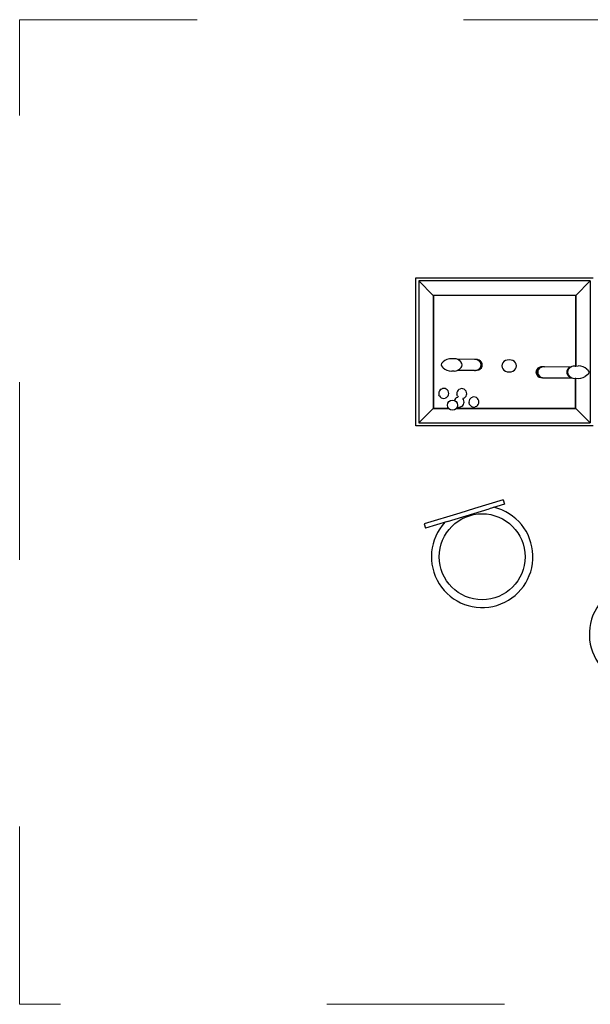
# Model space of a CAD drawing. Units: metres. Extents: x -57 to 156, y -22 to 94.
# Drawn here: x -57 to -18, y -22 to 44 of the extents above; entities that cross this region are included whole.
import ezdxf

# ---------------------------------------------------------------- set-up
doc = ezdxf.new("R2010")
doc.units = ezdxf.units.M
doc.linetypes.add('ACAD_ISO03W100', pattern=[30, 12, -18])
doc.layers.add('Edges', color=7, linetype='Continuous')
doc.layers.add('PislikMimar.com', color=7, linetype='Continuous', lineweight=9)

# ---------------------------------------------------------------- blocks, each defined once
blk = doc.blocks.new('makeup kit pl')
at = {"layer": 'Edges'}
for p, q in [((0.1934, 0.06097), (0.1934, 0.16097)), ((0.1934, 0.16097), (0.3134, 0.16097)), ((0.3114, 0.15897), (0.1954, 0.15897)), ((0.1954, 0.15897), (0.20524, 0.14913)), ((0.1954, 0.15897), (0.1954, 0.06297)), ((0.3114, 0.15897), (0.30156, 0.14913)), ((0.3114, 0.15897), (0.3114, 0.06297)), ((0.30156, 0.14913), (0.20524, 0.14913)), ((0.20524, 0.14913), (0.20524, 0.07281)), ((0.20524, 0.14913), (0.2054, 0.14897)), ((0.3014, 0.14897), (0.2054, 0.14897)), ((0.2054, 0.14897), (0.2054, 0.07297)), ((0.30156, 0.14913), (0.3014, 0.14897)), ((0.3014, 0.14897), (0.3014, 0.10141)), ((0.30156, 0.14913), (0.30156, 0.10141)), ((0.3014, 0.11097), (0.30156, 0.11097)), ((0.21083, 0.10309), (0.21059, 0.10226)), ((0.21059, 0.10226), (0.21081, 0.10144)), ((0.21081, 0.10144), (0.21149, 0.10066)), ((0.21151, 0.10385), (0.21083, 0.10309)), ((0.21197, 0.10017), (0.21149, 0.10066)), ((0.212, 0.10433), (0.21151, 0.10385)), ((0.21197, 0.10017), (0.21304, 0.0993)), ((0.21309, 0.10519), (0.212, 0.10433)), ((0.21451, 0.10584), (0.21309, 0.10519)), ((0.21616, 0.10624), (0.21451, 0.10584)), ((0.21793, 0.10636), (0.21616, 0.10624)), ((0.21936, 0.10636), (0.21793, 0.10636)), ((0.22068, 0.1062), (0.21936, 0.10636)), ((0.22145, 0.10594), (0.22068, 0.1062)), ((0.23311, 0.10588), (0.22145, 0.10594)), ((0.2219, 0.10578), (0.22145, 0.10594)), ((0.22295, 0.10511), (0.2219, 0.10578)), ((0.22357, 0.10443), (0.22275, 0.1051)), ((0.22312, 0.10493), (0.22295, 0.10511)), ((0.22329, 0.10482), (0.22312, 0.10493)), ((0.22357, 0.10443), (0.22312, 0.10493)), ((0.22325, 0.09951), (0.22363, 0.09992)), ((0.22382, 0.10423), (0.22329, 0.10482)), ((0.22382, 0.10423), (0.22357, 0.10443)), ((0.22379, 0.10007), (0.22363, 0.09992)), ((0.22379, 0.10007), (0.22383, 0.10013)), ((0.22401, 0.10403), (0.22382, 0.10423)), ((0.22383, 0.10013), (0.22398, 0.10028)), ((0.22398, 0.10028), (0.22409, 0.10051)), ((0.22415, 0.10373), (0.22401, 0.10403)), ((0.22409, 0.10051), (0.22448, 0.10107)), ((0.2245, 0.10322), (0.22415, 0.10373)), ((0.22448, 0.10107), (0.22472, 0.10214)), ((0.22472, 0.10214), (0.2245, 0.10322)), ((0.23335, 0.10586), (0.23311, 0.10588)), ((0.23363, 0.10588), (0.23335, 0.10586)), ((0.23428, 0.10575), (0.23335, 0.10586)), ((0.23389, 0.10588), (0.23363, 0.10588)), ((0.2348, 0.10574), (0.23389, 0.10588)), ((0.23538, 0.10536), (0.23428, 0.10575)), ((0.2359, 0.10536), (0.2348, 0.10574)), ((0.23506, 0.10574), (0.2348, 0.10574)), ((0.23616, 0.10536), (0.23506, 0.10574)), ((0.23631, 0.10476), (0.23538, 0.10536)), ((0.23683, 0.10476), (0.2359, 0.10536)), ((0.23709, 0.10476), (0.23616, 0.10536)), ((0.23627, 0.09946), (0.237, 0.10023)), ((0.23703, 0.10398), (0.23631, 0.10476)), ((0.23679, 0.09945), (0.23752, 0.10022)), ((0.23755, 0.10397), (0.23683, 0.10476)), ((0.237, 0.10023), (0.23746, 0.10113)), ((0.23748, 0.10307), (0.23703, 0.10398)), ((0.23705, 0.09945), (0.23778, 0.10022)), ((0.23781, 0.10397), (0.23709, 0.10476)), ((0.23746, 0.10113), (0.23762, 0.1021)), ((0.23762, 0.1021), (0.23748, 0.10307)), ((0.23752, 0.10022), (0.23798, 0.10112)), ((0.238, 0.10306), (0.23755, 0.10397)), ((0.23778, 0.10022), (0.23824, 0.10112)), ((0.23826, 0.10306), (0.23781, 0.10397)), ((0.23798, 0.10112), (0.23814, 0.10209)), ((0.23814, 0.10209), (0.238, 0.10306)), ((0.23824, 0.10112), (0.2384, 0.10209)), ((0.2384, 0.10209), (0.23826, 0.10306)), ((0.25176, 0.10255), (0.25159, 0.10149)), ((0.25159, 0.10149), (0.25176, 0.10043)), ((0.25225, 0.10354), (0.25176, 0.10255)), ((0.25176, 0.10043), (0.25225, 0.09945)), ((0.25304, 0.10439), (0.25225, 0.10354)), ((0.25407, 0.10504), (0.25304, 0.10439)), ((0.25526, 0.10544), (0.25407, 0.10504)), ((0.25654, 0.10558), (0.25526, 0.10544)), ((0.25782, 0.10544), (0.25654, 0.10558)), ((0.25902, 0.10504), (0.25782, 0.10544)), ((0.26004, 0.10439), (0.25902, 0.10504)), ((0.26083, 0.10354), (0.26004, 0.10439)), ((0.26132, 0.10255), (0.26083, 0.10354)), ((0.26083, 0.09945), (0.26132, 0.10043)), ((0.26149, 0.10149), (0.26132, 0.10255)), ((0.26132, 0.10043), (0.26149, 0.10149)), ((0.27598, 0.09987), (0.27525, 0.0991)), ((0.27637, 0.09987), (0.27565, 0.0991)), ((0.27692, 0.10045), (0.27598, 0.09987)), ((0.27731, 0.10046), (0.27637, 0.09987)), ((0.27715, 0.09987), (0.27643, 0.0991)), ((0.27801, 0.10082), (0.27692, 0.10045)), ((0.27809, 0.10046), (0.27715, 0.09987)), ((0.2784, 0.10082), (0.27731, 0.10046)), ((0.2784, 0.10082), (0.27801, 0.10082)), ((0.27919, 0.10082), (0.27809, 0.10046)), ((0.27918, 0.10094), (0.2784, 0.10082)), ((0.28036, 0.10094), (0.27918, 0.10094)), ((0.28036, 0.10094), (0.27919, 0.10082)), ((0.28036, 0.10094), (0.29888, 0.10099)), ((0.29675, 0.09993), (0.29603, 0.09916)), ((0.29747, 0.10022), (0.29666, 0.09937)), ((0.29769, 0.10051), (0.29675, 0.09993)), ((0.29822, 0.10069), (0.29747, 0.10022)), ((0.29822, 0.10069), (0.29769, 0.10051)), ((0.29852, 0.10088), (0.29822, 0.10069)), ((0.29888, 0.10099), (0.29852, 0.10088)), ((0.29975, 0.10128), (0.29888, 0.10099)), ((0.30106, 0.10141), (0.29975, 0.10128)), ((0.30106, 0.10141), (0.3014, 0.10141)), ((0.3014, 0.10141), (0.30156, 0.10141)), ((0.3014, 0.10128), (0.3014, 0.10131)), ((0.30156, 0.10141), (0.30321, 0.10142)), ((0.30496, 0.10126), (0.30321, 0.10142)), ((0.30659, 0.10083), (0.30496, 0.10126)), ((0.30799, 0.10016), (0.30659, 0.10083)), ((0.30906, 0.09929), (0.30799, 0.10016)), ((0.21304, 0.0993), (0.21445, 0.09863)), ((0.21445, 0.09863), (0.21609, 0.0982)), ((0.21609, 0.0982), (0.21786, 0.09804)), ((0.21929, 0.09803), (0.21786, 0.09804)), ((0.21929, 0.09803), (0.22061, 0.09816)), ((0.22061, 0.09816), (0.22144, 0.09844)), ((0.22144, 0.09844), (0.22184, 0.09857)), ((0.23304, 0.09839), (0.22144, 0.09844)), ((0.22184, 0.09857), (0.2229, 0.09922)), ((0.22313, 0.09944), (0.2229, 0.09922)), ((0.22313, 0.09944), (0.22325, 0.09951)), ((0.23304, 0.09839), (0.23331, 0.09841)), ((0.23331, 0.09841), (0.23422, 0.0985)), ((0.23331, 0.09841), (0.23356, 0.09838)), ((0.23382, 0.09838), (0.23356, 0.09838)), ((0.23382, 0.09838), (0.23474, 0.0985)), ((0.23422, 0.0985), (0.23532, 0.09887)), ((0.23474, 0.0985), (0.23584, 0.09887)), ((0.23474, 0.0985), (0.235, 0.0985)), ((0.235, 0.0985), (0.2361, 0.09886)), ((0.23532, 0.09887), (0.23627, 0.09946)), ((0.23584, 0.09887), (0.23679, 0.09945)), ((0.2361, 0.09886), (0.23705, 0.09945)), ((0.25225, 0.09945), (0.25304, 0.0986)), ((0.25304, 0.0986), (0.25407, 0.09795)), ((0.25407, 0.09795), (0.25526, 0.09754)), ((0.25526, 0.09754), (0.25654, 0.0974)), ((0.25654, 0.0974), (0.25782, 0.09754)), ((0.25782, 0.09754), (0.25902, 0.09795)), ((0.25902, 0.09795), (0.26004, 0.0986)), ((0.26004, 0.0986), (0.26083, 0.09945)), ((0.27479, 0.0982), (0.27463, 0.09723)), ((0.27463, 0.09723), (0.27478, 0.09625)), ((0.27478, 0.09625), (0.27522, 0.09535)), ((0.27525, 0.0991), (0.27479, 0.0982)), ((0.27519, 0.0982), (0.27502, 0.09723)), ((0.27502, 0.09723), (0.27517, 0.09626)), ((0.27517, 0.09626), (0.27561, 0.09535)), ((0.27565, 0.0991), (0.27519, 0.0982)), ((0.27522, 0.09535), (0.27593, 0.09456)), ((0.27561, 0.09535), (0.27632, 0.09456)), ((0.27597, 0.0982), (0.27581, 0.09723)), ((0.27581, 0.09723), (0.27595, 0.09626)), ((0.27593, 0.09456), (0.27686, 0.09396)), ((0.27595, 0.09626), (0.2764, 0.09535)), ((0.27643, 0.0991), (0.27597, 0.0982)), ((0.27632, 0.09456), (0.27726, 0.09396)), ((0.2764, 0.09535), (0.27711, 0.09457)), ((0.27686, 0.09396), (0.27795, 0.09358)), ((0.27711, 0.09457), (0.27804, 0.09396)), ((0.27726, 0.09396), (0.27834, 0.09358)), ((0.27795, 0.09358), (0.27912, 0.09344)), ((0.27804, 0.09396), (0.27913, 0.09358)), ((0.27834, 0.09358), (0.27951, 0.09344)), ((0.27912, 0.09344), (0.27951, 0.09344)), ((0.27913, 0.09358), (0.28029, 0.09344)), ((0.27951, 0.09344), (0.28029, 0.09344)), ((0.28029, 0.09344), (0.29896, 0.09349)), ((0.29557, 0.09826), (0.29541, 0.09729)), ((0.29541, 0.09729), (0.29555, 0.09631)), ((0.29555, 0.09631), (0.296, 0.09541)), ((0.29603, 0.09916), (0.29557, 0.09826)), ((0.29614, 0.09837), (0.29596, 0.09729)), ((0.29596, 0.09729), (0.29613, 0.09622)), ((0.296, 0.09541), (0.29671, 0.09462)), ((0.29613, 0.09622), (0.29662, 0.09521)), ((0.29666, 0.09937), (0.29614, 0.09837)), ((0.29662, 0.09521), (0.29742, 0.09434)), ((0.29671, 0.09462), (0.29764, 0.09402)), ((0.29742, 0.09434), (0.29825, 0.0938)), ((0.29764, 0.09402), (0.29825, 0.0938)), ((0.29825, 0.0938), (0.29846, 0.09367)), ((0.29846, 0.09367), (0.29896, 0.09349)), ((0.29896, 0.09349), (0.29968, 0.09324)), ((0.29968, 0.09324), (0.30099, 0.09309)), ((0.30099, 0.09309), (0.3014, 0.0931)), ((0.3014, 0.09313), (0.3014, 0.09325)), ((0.3014, 0.0931), (0.30156, 0.09311)), ((0.3014, 0.07297), (0.3014, 0.0931)), ((0.30156, 0.09314), (0.30156, 0.09324)), ((0.30156, 0.07281), (0.30156, 0.09311)), ((0.30156, 0.09311), (0.30314, 0.09309)), ((0.30314, 0.09309), (0.30489, 0.09322)), ((0.30489, 0.09322), (0.30653, 0.09362)), ((0.30653, 0.09362), (0.30794, 0.09427)), ((0.30976, 0.09561), (0.30794, 0.09427)), ((0.30906, 0.09929), (0.30978, 0.0988)), ((0.30976, 0.09561), (0.31044, 0.09638)), ((0.31045, 0.09803), (0.30978, 0.0988)), ((0.31044, 0.09638), (0.31068, 0.0972)), ((0.31068, 0.0972), (0.31045, 0.09803)), ((0.20907, 0.08377), (0.20895, 0.0829)), ((0.20895, 0.0829), (0.20907, 0.08202)), ((0.20941, 0.08459), (0.20907, 0.08377)), ((0.20941, 0.0812), (0.20907, 0.08202)), ((0.20994, 0.08529), (0.20941, 0.08459)), ((0.20941, 0.0812), (0.20994, 0.0805)), ((0.21065, 0.08583), (0.20994, 0.08529)), ((0.20994, 0.0805), (0.21065, 0.07996)), ((0.21065, 0.08583), (0.21146, 0.08617)), ((0.21065, 0.07996), (0.21146, 0.07962)), ((0.21234, 0.08628), (0.21146, 0.08617)), ((0.21322, 0.08617), (0.21234, 0.08628)), ((0.21403, 0.08583), (0.21322, 0.08617)), ((0.21403, 0.07996), (0.21322, 0.07962)), ((0.21474, 0.08529), (0.21403, 0.08583)), ((0.21403, 0.07996), (0.21474, 0.0805)), ((0.21527, 0.08459), (0.21474, 0.08529)), ((0.21474, 0.0805), (0.21527, 0.0812)), ((0.21561, 0.08377), (0.21527, 0.08459)), ((0.21527, 0.0812), (0.21561, 0.08202)), ((0.21573, 0.0829), (0.21561, 0.08377)), ((0.21561, 0.08202), (0.21573, 0.0829)), ((0.22102, 0.08005), (0.22032, 0.07951)), ((0.22102, 0.08005), (0.22184, 0.08039)), ((0.22118, 0.08362), (0.22106, 0.08274)), ((0.22106, 0.08274), (0.22118, 0.08186)), ((0.22152, 0.08443), (0.22118, 0.08362)), ((0.22152, 0.08105), (0.22118, 0.08186)), ((0.22205, 0.08513), (0.22152, 0.08443)), ((0.22152, 0.08105), (0.22201, 0.08041)), ((0.22201, 0.08041), (0.22184, 0.08039)), ((0.22276, 0.08567), (0.22205, 0.08513)), ((0.22276, 0.08567), (0.22357, 0.08601)), ((0.22445, 0.08613), (0.22357, 0.08601)), ((0.22533, 0.08601), (0.22445, 0.08613)), ((0.22614, 0.08567), (0.22533, 0.08601)), ((0.22614, 0.07981), (0.22533, 0.07947)), ((0.22685, 0.08513), (0.22614, 0.08567)), ((0.22614, 0.07981), (0.22685, 0.08034)), ((0.22738, 0.08443), (0.22685, 0.08513)), ((0.22685, 0.08034), (0.22738, 0.08105)), ((0.22772, 0.08362), (0.22738, 0.08443)), ((0.22738, 0.08105), (0.22772, 0.08186)), ((0.22784, 0.08274), (0.22772, 0.08362)), ((0.22772, 0.08186), (0.22784, 0.08274)), ((0.23102, 0.08005), (0.23032, 0.07951)), ((0.23102, 0.08005), (0.23184, 0.08039)), ((0.23272, 0.0805), (0.23184, 0.08039)), ((0.23359, 0.08039), (0.23272, 0.0805)), ((0.23441, 0.08005), (0.23359, 0.08039)), ((0.23511, 0.07951), (0.23441, 0.08005)), ((0.21146, 0.07962), (0.21234, 0.07951)), ((0.21234, 0.07951), (0.21322, 0.07962)), ((0.21978, 0.07881), (0.21951, 0.07815)), ((0.22032, 0.07951), (0.21978, 0.07881)), ((0.22156, 0.07396), (0.22184, 0.07384)), ((0.22184, 0.07384), (0.22272, 0.07373)), ((0.22272, 0.07373), (0.22359, 0.07384)), ((0.22441, 0.07418), (0.22359, 0.07384)), ((0.22441, 0.07418), (0.22511, 0.07472)), ((0.22511, 0.07472), (0.22565, 0.07542)), ((0.22513, 0.07944), (0.22516, 0.07944)), ((0.22516, 0.07944), (0.22533, 0.07947)), ((0.22565, 0.07881), (0.22516, 0.07944)), ((0.22599, 0.07799), (0.22565, 0.07881)), ((0.22565, 0.07542), (0.22599, 0.07624)), ((0.22611, 0.07711), (0.22599, 0.07799)), ((0.22599, 0.07624), (0.22611, 0.07711)), ((0.22944, 0.07799), (0.22933, 0.07711)), ((0.22933, 0.07711), (0.22944, 0.07624)), ((0.22978, 0.07881), (0.22944, 0.07799)), ((0.22978, 0.07542), (0.22944, 0.07624)), ((0.23032, 0.07951), (0.22978, 0.07881)), ((0.22978, 0.07542), (0.23032, 0.07472)), ((0.23032, 0.07472), (0.23102, 0.07418)), ((0.23102, 0.07418), (0.23184, 0.07384)), ((0.23184, 0.07384), (0.23272, 0.07373)), ((0.23272, 0.07373), (0.23359, 0.07384)), ((0.23441, 0.07418), (0.23359, 0.07384)), ((0.23441, 0.07418), (0.23511, 0.07472)), ((0.23565, 0.07881), (0.23511, 0.07951)), ((0.23511, 0.07472), (0.23565, 0.07542)), ((0.23599, 0.07799), (0.23565, 0.07881)), ((0.23565, 0.07542), (0.23599, 0.07624)), ((0.23611, 0.07711), (0.23599, 0.07799)), ((0.23599, 0.07624), (0.23611, 0.07711)), ((0.1954, 0.06297), (0.20524, 0.07281)), ((0.20524, 0.07281), (0.2054, 0.07297)), ((0.20524, 0.07281), (0.21559, 0.07281)), ((0.2054, 0.07297), (0.21547, 0.07297)), ((0.22095, 0.07281), (0.30156, 0.07281)), ((0.22107, 0.07297), (0.3014, 0.07297)), ((0.30156, 0.07281), (0.3014, 0.07297)), ((0.3114, 0.06297), (0.30156, 0.07281)), ((0.3134, 0.06097), (0.1934, 0.06097)), ((0.1954, 0.06297), (0.3114, 0.06297)), ((0.25243, 0.01101), (0.23311, 0.00512)), ((0.25329, 0.00817), (0.24312, 0.00507)), ((0.25243, 0.01101), (0.25329, 0.00817)), ((0.22309, 0.00207), (0.19905, -0.00524)), ((0.21484, -0.00354), (0.24312, 0.00507)), ((0.23311, 0.00512), (0.22309, 0.00207)), ((0.19905, -0.00524), (0.19991, -0.00808)), ((0.21484, -0.00354), (0.19991, -0.00808))]:
    blk.add_line(p, q, dxfattribs=at)
for centre, radius in [((0.21827, 0.07495), 0.00343), ((0.2383, -0.02738), 0.02903)]:
    blk.add_circle(centre, radius, dxfattribs=at)
for centre, start, end in [((0.2383, -0.02738), 137.17255, 76.69445), ((0.34503, -0.07966), 88.03905, 27.56095)]:
    blk.add_arc(centre, 0.03431, start, end, dxfattribs=at)

msp = doc.modelspace()

# ---------------------------------------------------------------- linework, layer by layer
at = {"layer": 'PislikMimar.com', "color": 4, "linetype": 'ACAD_ISO03W100'}
msp.add_lwpolyline([(-56.886, 44.373), (155.878, 44.373), (155.878, -22.106), (-56.886, -22.106)], close=True, dxfattribs=at)

# ---------------------------------------------------------------- block references
at = {"xscale": 100, "yscale": 100, "zscale": 100}
msp.add_blockref('makeup kit pl', (-49.453, 10.849), dxfattribs=at)

doc.saveas('drawing.dxf')
